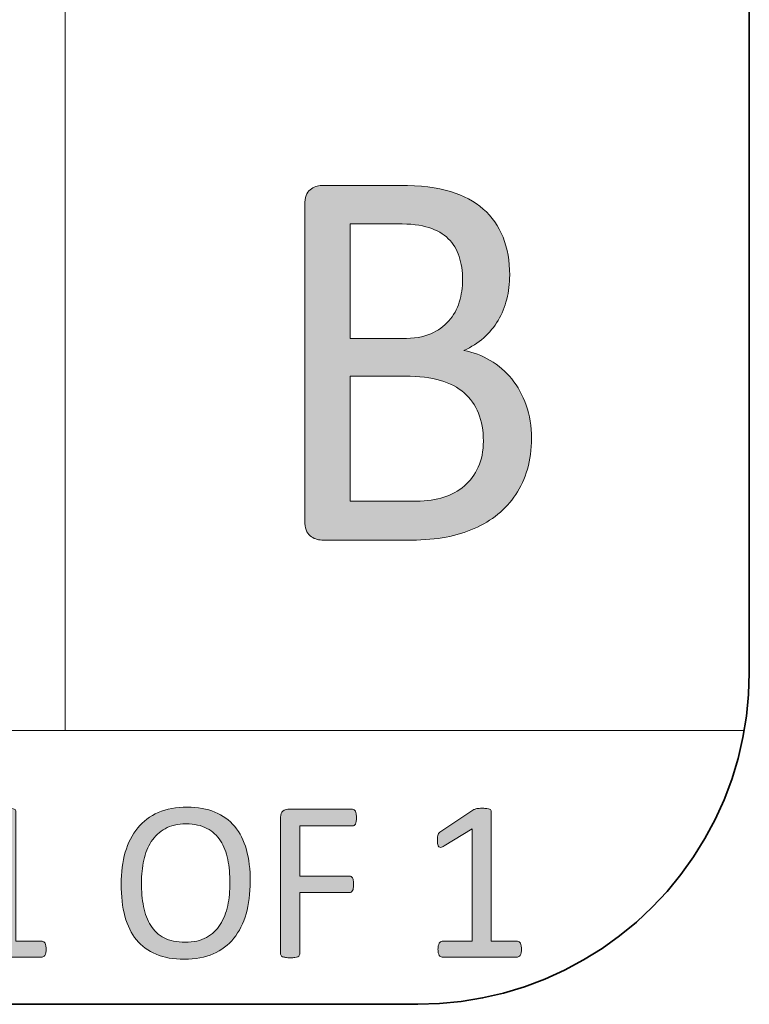
# Model space of a CAD drawing. Units: inches. Extents: x 0 to 17, y 0 to 11.
# Drawn here: x 16.2 to 16.6, y 0.4 to 1 of the extents above; entities that cross this region are included whole.
import ezdxf

# ---------------------------------------------------------------- set-up
doc = ezdxf.new("R2010")
doc.units = ezdxf.units.IN
doc.header["$MEASUREMENT"] = 0
doc.layers.add('Layer 1', color=7, linetype='Continuous')

# ---------------------------------------------------------------- blocks, each defined once
blk = doc.blocks.new('block 49')
at = {"layer": 'Layer 1', "true_color": 0xffffff}
h = blk.add_hatch(color=7, dxfattribs=at)
h.dxf.hatch_style = 2
edge = h.paths.add_edge_path()
edge.add_spline(control_points=[(16.47693, 0.7298), (16.47693, 0.72319), (16.47611, 0.71708), (16.47449, 0.71149), (16.47285, 0.70591), (16.47055, 0.70089), (16.46761, 0.69644), (16.46467, 0.69199), (16.46111, 0.68808), (16.45695, 0.68472), (16.45279, 0.68136), (16.44811, 0.67853), (16.4429, 0.67626), (16.43769, 0.67398), (16.4321, 0.67227), (16.42616, 0.67113), (16.42021, 0.66999), (16.41338, 0.66942), (16.40571, 0.66942), (16.40571, 0.66942), (16.35232, 0.66942), (16.35232, 0.66942), (16.34989, 0.66942), (16.3476, 0.67026), (16.34545, 0.67194), (16.34329, 0.67362), (16.34222, 0.67658), (16.34222, 0.68081), (16.34222, 0.68081), (16.34222, 0.86864), (16.34222, 0.86864), (16.34222, 0.87287), (16.34329, 0.87583), (16.34545, 0.87751), (16.3476, 0.87919), (16.34989, 0.88003), (16.35232, 0.88003), (16.35232, 0.88003), (16.39875, 0.88003), (16.39875, 0.88003), (16.41097, 0.88003), (16.42097, 0.87884), (16.42877, 0.87645), (16.43655, 0.87406), (16.44306, 0.87059), (16.44827, 0.86603), (16.45348, 0.86148), (16.4574, 0.85589), (16.46003, 0.84927), (16.46266, 0.84265), (16.46398, 0.83516), (16.46398, 0.82681), (16.46398, 0.82182), (16.46341, 0.81704), (16.46224, 0.81249), (16.46109, 0.80793), (16.45938, 0.80372), (16.45711, 0.79987), (16.45485, 0.79602), (16.452, 0.79258), (16.44858, 0.78954), (16.44516, 0.7865), (16.44124, 0.784), (16.43682, 0.78205), (16.4424, 0.78097), (16.4476, 0.77898), (16.45245, 0.77611), (16.45729, 0.77323), (16.46153, 0.76957), (16.46517, 0.76512), (16.4688, 0.76067), (16.47167, 0.75547), (16.47377, 0.7495), (16.47587, 0.74353), (16.47693, 0.73697), (16.47693, 0.7298)], knot_values=[0, 0, 0, 0, 1, 1, 1, 2, 2, 2, 3, 3, 3, 4, 4, 4, 5, 5, 5, 6, 6, 6, 7, 7, 7, 8, 8, 8, 9, 9, 9, 10, 10, 10, 11, 11, 11, 12, 12, 12, 13, 13, 13, 14, 14, 14, 15, 15, 15, 16, 16, 16, 17, 17, 17, 18, 18, 18, 19, 19, 19, 20, 20, 20, 21, 21, 21, 22, 22, 22, 23, 23, 23, 24, 24, 24, 25, 25, 25, 25], degree=3, periodic=1)
edge = h.paths.add_edge_path()
edge.add_spline(control_points=[(16.43602, 0.82404), (16.43602, 0.82914), (16.43534, 0.83375), (16.43397, 0.83788), (16.43262, 0.842), (16.43046, 0.8455), (16.42752, 0.84838), (16.42457, 0.85125), (16.42074, 0.85345), (16.41602, 0.85497), (16.41128, 0.85649), (16.40504, 0.85725), (16.39727, 0.85725), (16.39727, 0.85725), (16.36922, 0.85725), (16.36922, 0.85725), (16.36922, 0.85725), (16.36922, 0.78905), (16.36922, 0.78905), (16.36922, 0.78905), (16.40011, 0.78905), (16.40011, 0.78905), (16.40715, 0.78905), (16.41281, 0.79), (16.41711, 0.7919), (16.42143, 0.7938), (16.42499, 0.79635), (16.42783, 0.79955), (16.43066, 0.80275), (16.43274, 0.80649), (16.43405, 0.81078), (16.43537, 0.81506), (16.43602, 0.81949), (16.43602, 0.82404)], knot_values=[0, 0, 0, 0, 1, 1, 1, 2, 2, 2, 3, 3, 3, 4, 4, 4, 5, 5, 5, 6, 6, 6, 7, 7, 7, 8, 8, 8, 9, 9, 9, 10, 10, 10, 11, 11, 11, 11], degree=3, periodic=1)
edge = h.paths.add_edge_path()
edge.add_spline(control_points=[(16.44835, 0.72818), (16.44835, 0.73447), (16.44737, 0.74), (16.44543, 0.74478), (16.44348, 0.74955), (16.44065, 0.75357), (16.43692, 0.75682), (16.43319, 0.76008), (16.42851, 0.76255), (16.42289, 0.76423), (16.41726, 0.76591), (16.4102, 0.76675), (16.40169, 0.76675), (16.40169, 0.76675), (16.36922, 0.76675), (16.36922, 0.76675), (16.36922, 0.76675), (16.36922, 0.69253), (16.36922, 0.69253), (16.36922, 0.69253), (16.40862, 0.69253), (16.40862, 0.69253), (16.41482, 0.69253), (16.42023, 0.69329), (16.42486, 0.69481), (16.42948, 0.69633), (16.43355, 0.69858), (16.43708, 0.70157), (16.44059, 0.70455), (16.44336, 0.70827), (16.44535, 0.71271), (16.44735, 0.71716), (16.44835, 0.72232), (16.44835, 0.72818)], knot_values=[0, 0, 0, 0, 1, 1, 1, 2, 2, 2, 3, 3, 3, 4, 4, 4, 5, 5, 5, 6, 6, 6, 7, 7, 7, 8, 8, 8, 9, 9, 9, 10, 10, 10, 11, 11, 11, 11], degree=3, periodic=1)
at = {"layer": 'Layer 1', "lineweight": 0}
for points, knots in [([(16.47693, 0.7298), (16.47693, 0.72319), (16.47611, 0.71708), (16.47449, 0.71149), (16.47285, 0.70591), (16.47055, 0.70089), (16.46761, 0.69644), (16.46467, 0.69199), (16.46111, 0.68808), (16.45695, 0.68472), (16.45279, 0.68136), (16.44811, 0.67853), (16.4429, 0.67626), (16.43769, 0.67398), (16.4321, 0.67227), (16.42616, 0.67113), (16.42021, 0.66999), (16.41338, 0.66942), (16.40571, 0.66942), (16.40571, 0.66942), (16.35232, 0.66942), (16.35232, 0.66942), (16.34989, 0.66942), (16.3476, 0.67026), (16.34545, 0.67194), (16.34329, 0.67362), (16.34222, 0.67658), (16.34222, 0.68081), (16.34222, 0.68081), (16.34222, 0.86864), (16.34222, 0.86864), (16.34222, 0.87287), (16.34329, 0.87583), (16.34545, 0.87751), (16.3476, 0.87919), (16.34989, 0.88003), (16.35232, 0.88003), (16.35232, 0.88003), (16.39875, 0.88003), (16.39875, 0.88003), (16.41097, 0.88003), (16.42097, 0.87884), (16.42877, 0.87645), (16.43655, 0.87406), (16.44306, 0.87059), (16.44827, 0.86603), (16.45348, 0.86148), (16.4574, 0.85589), (16.46003, 0.84927), (16.46266, 0.84265), (16.46398, 0.83516), (16.46398, 0.82681), (16.46398, 0.82182), (16.46341, 0.81704), (16.46224, 0.81249), (16.46109, 0.80793), (16.45938, 0.80372), (16.45711, 0.79987), (16.45485, 0.79602), (16.452, 0.79258), (16.44858, 0.78954), (16.44516, 0.7865), (16.44124, 0.784), (16.43682, 0.78205), (16.4424, 0.78097), (16.4476, 0.77898), (16.45245, 0.77611), (16.45729, 0.77323), (16.46153, 0.76957), (16.46517, 0.76512), (16.4688, 0.76067), (16.47167, 0.75547), (16.47377, 0.7495), (16.47587, 0.74353), (16.47693, 0.73697), (16.47693, 0.7298)], [0, 0, 0, 0, 1, 1, 1, 2, 2, 2, 3, 3, 3, 4, 4, 4, 5, 5, 5, 6, 6, 6, 7, 7, 7, 8, 8, 8, 9, 9, 9, 10, 10, 10, 11, 11, 11, 12, 12, 12, 13, 13, 13, 14, 14, 14, 15, 15, 15, 16, 16, 16, 17, 17, 17, 18, 18, 18, 19, 19, 19, 20, 20, 20, 21, 21, 21, 22, 22, 22, 23, 23, 23, 24, 24, 24, 25, 25, 25, 25]), ([(16.43602, 0.82404), (16.43602, 0.82914), (16.43534, 0.83375), (16.43397, 0.83788), (16.43262, 0.842), (16.43046, 0.8455), (16.42752, 0.84838), (16.42457, 0.85125), (16.42074, 0.85345), (16.41602, 0.85497), (16.41128, 0.85649), (16.40504, 0.85725), (16.39727, 0.85725), (16.39727, 0.85725), (16.36922, 0.85725), (16.36922, 0.85725), (16.36922, 0.85725), (16.36922, 0.78905), (16.36922, 0.78905), (16.36922, 0.78905), (16.40011, 0.78905), (16.40011, 0.78905), (16.40715, 0.78905), (16.41281, 0.79), (16.41711, 0.7919), (16.42143, 0.7938), (16.42499, 0.79635), (16.42783, 0.79955), (16.43066, 0.80275), (16.43274, 0.80649), (16.43405, 0.81078), (16.43537, 0.81506), (16.43602, 0.81949), (16.43602, 0.82404)], [0, 0, 0, 0, 1, 1, 1, 2, 2, 2, 3, 3, 3, 4, 4, 4, 5, 5, 5, 6, 6, 6, 7, 7, 7, 8, 8, 8, 9, 9, 9, 10, 10, 10, 11, 11, 11, 11]), ([(16.44835, 0.72818), (16.44835, 0.73447), (16.44737, 0.74), (16.44543, 0.74478), (16.44348, 0.74955), (16.44065, 0.75357), (16.43692, 0.75682), (16.43319, 0.76008), (16.42851, 0.76255), (16.42289, 0.76423), (16.41726, 0.76591), (16.4102, 0.76675), (16.40169, 0.76675), (16.40169, 0.76675), (16.36922, 0.76675), (16.36922, 0.76675), (16.36922, 0.76675), (16.36922, 0.69253), (16.36922, 0.69253), (16.36922, 0.69253), (16.40862, 0.69253), (16.40862, 0.69253), (16.41482, 0.69253), (16.42023, 0.69329), (16.42486, 0.69481), (16.42948, 0.69633), (16.43355, 0.69858), (16.43708, 0.70157), (16.44059, 0.70455), (16.44336, 0.70827), (16.44535, 0.71271), (16.44735, 0.71716), (16.44835, 0.72232), (16.44835, 0.72818)], [0, 0, 0, 0, 1, 1, 1, 2, 2, 2, 3, 3, 3, 4, 4, 4, 5, 5, 5, 6, 6, 6, 7, 7, 7, 8, 8, 8, 9, 9, 9, 10, 10, 10, 11, 11, 11, 11])]:
    blk.add_open_spline(points, degree=3, knots=knots, dxfattribs=at)
blk = doc.blocks.new('block 51')
at = {"layer": 'Layer 1', "true_color": 0xffffff}
h = blk.add_hatch(color=7, dxfattribs=at)
h.dxf.hatch_style = 2
edge = h.paths.add_edge_path()
edge.add_spline(control_points=[(16.18865, 0.42636), (16.18865, 0.42551), (16.18859, 0.42478), (16.18845, 0.42419), (16.18831, 0.42361), (16.18814, 0.42314), (16.18792, 0.42277), (16.18769, 0.4224), (16.18745, 0.42215), (16.18716, 0.422), (16.18686, 0.42183), (16.18656, 0.42175), (16.18627, 0.42175), (16.18627, 0.42175), (16.14147, 0.42175), (16.14147, 0.42175), (16.14115, 0.42175), (16.14087, 0.42183), (16.14061, 0.422), (16.14034, 0.42215), (16.14008, 0.4224), (16.13985, 0.42277), (16.13961, 0.42314), (16.13942, 0.42361), (16.13928, 0.42419), (16.13915, 0.42478), (16.13908, 0.42551), (16.13908, 0.42636), (16.13908, 0.42718), (16.13915, 0.42788), (16.13928, 0.42847), (16.13942, 0.42905), (16.13958, 0.42954), (16.13978, 0.42992), (16.13997, 0.43031), (16.14022, 0.4306), (16.1405, 0.43081), (16.1408, 0.431), (16.14111, 0.43111), (16.14147, 0.43111), (16.14147, 0.43111), (16.15936, 0.43111), (16.15936, 0.43111), (16.15936, 0.43111), (16.15936, 0.49784), (16.15936, 0.49784), (16.15936, 0.49784), (16.1428, 0.48774), (16.1428, 0.48774), (16.14195, 0.48729), (16.14128, 0.48702), (16.14077, 0.48692), (16.14027, 0.48683), (16.13985, 0.48694), (16.13955, 0.48724), (16.13924, 0.48752), (16.13902, 0.48801), (16.13892, 0.48869), (16.13881, 0.48937), (16.13875, 0.49022), (16.13875, 0.49127), (16.13875, 0.49204), (16.13878, 0.49269), (16.13885, 0.49323), (16.13892, 0.49377), (16.13902, 0.49422), (16.13915, 0.49459), (16.13928, 0.49495), (16.13947, 0.49527), (16.13972, 0.49554), (16.13996, 0.49581), (16.14027, 0.49608), (16.14068, 0.49635), (16.14068, 0.49635), (16.16041, 0.5093), (16.16041, 0.5093), (16.16059, 0.50944), (16.16082, 0.50955), (16.16108, 0.50964), (16.16135, 0.50974), (16.16168, 0.50982), (16.16208, 0.50991), (16.16248, 0.51001), (16.16294, 0.51006), (16.16347, 0.51008), (16.16399, 0.5101), (16.16466, 0.51012), (16.16546, 0.51012), (16.16652, 0.51012), (16.1674, 0.51008), (16.1681, 0.50998), (16.16881, 0.50989), (16.16937, 0.50977), (16.16976, 0.50962), (16.17017, 0.50945), (16.17042, 0.50925), (16.17056, 0.50899), (16.17069, 0.50875), (16.17076, 0.50849), (16.17076, 0.50822), (16.17076, 0.50822), (16.17076, 0.43111), (16.17076, 0.43111), (16.17076, 0.43111), (16.18627, 0.43111), (16.18627, 0.43111), (16.18662, 0.43111), (16.18694, 0.431), (16.18726, 0.43081), (16.18757, 0.4306), (16.18781, 0.43031), (16.18802, 0.42992), (16.18822, 0.42954), (16.18837, 0.42905), (16.18848, 0.42847), (16.18859, 0.42788), (16.18865, 0.42718), (16.18865, 0.42636)], knot_values=[0, 0, 0, 0, 1, 1, 1, 2, 2, 2, 3, 3, 3, 4, 4, 4, 5, 5, 5, 6, 6, 6, 7, 7, 7, 8, 8, 8, 9, 9, 9, 10, 10, 10, 11, 11, 11, 12, 12, 12, 13, 13, 13, 14, 14, 14, 15, 15, 15, 16, 16, 16, 17, 17, 17, 18, 18, 18, 19, 19, 19, 20, 20, 20, 21, 21, 21, 22, 22, 22, 23, 23, 23, 24, 24, 24, 25, 25, 25, 26, 26, 26, 27, 27, 27, 28, 28, 28, 29, 29, 29, 30, 30, 30, 31, 31, 31, 32, 32, 32, 33, 33, 33, 34, 34, 34, 35, 35, 35, 36, 36, 36, 37, 37, 37, 38, 38, 38, 39, 39, 39, 39], degree=3, periodic=1)
h = blk.add_hatch(color=7, dxfattribs=at)
h.dxf.hatch_style = 2
edge = h.paths.add_edge_path()
edge.add_spline(control_points=[(16.3099, 0.46665), (16.3099, 0.45955), (16.30907, 0.45315), (16.30744, 0.44746), (16.3058, 0.44176), (16.30337, 0.43692), (16.30012, 0.4329), (16.29688, 0.42891), (16.29279, 0.42584), (16.2879, 0.42368), (16.28299, 0.42154), (16.27728, 0.42046), (16.27074, 0.42046), (16.26428, 0.42046), (16.25871, 0.42145), (16.254, 0.42341), (16.24929, 0.42539), (16.24542, 0.42824), (16.24234, 0.43199), (16.23927, 0.43575), (16.23698, 0.4404), (16.23549, 0.44596), (16.23398, 0.45152), (16.23324, 0.45793), (16.23324, 0.46516), (16.23324, 0.47207), (16.23405, 0.47835), (16.23568, 0.48401), (16.23732, 0.48966), (16.23977, 0.49447), (16.24304, 0.49841), (16.24631, 0.50237), (16.25039, 0.50543), (16.25529, 0.50758), (16.2602, 0.50972), (16.26592, 0.5108), (16.27246, 0.5108), (16.27877, 0.5108), (16.28427, 0.50982), (16.28895, 0.50788), (16.29363, 0.50594), (16.29754, 0.50311), (16.30065, 0.49936), (16.30377, 0.49565), (16.30608, 0.49103), (16.3076, 0.48553), (16.30914, 0.48005), (16.3099, 0.47374), (16.3099, 0.46665)], knot_values=[0, 0, 0, 0, 1, 1, 1, 2, 2, 2, 3, 3, 3, 4, 4, 4, 5, 5, 5, 6, 6, 6, 7, 7, 7, 8, 8, 8, 9, 9, 9, 10, 10, 10, 11, 11, 11, 12, 12, 12, 13, 13, 13, 14, 14, 14, 15, 15, 15, 16, 16, 16, 16], degree=3, periodic=1)
edge = h.paths.add_edge_path()
edge.add_spline(control_points=[(16.29784, 0.46583), (16.29784, 0.47081), (16.2974, 0.47544), (16.29654, 0.4797), (16.29568, 0.48398), (16.29424, 0.48768), (16.29224, 0.49082), (16.29023, 0.49396), (16.28756, 0.49642), (16.28421, 0.49818), (16.28084, 0.49995), (16.27671, 0.50083), (16.27176, 0.50083), (16.26682, 0.50083), (16.26267, 0.49988), (16.25932, 0.49798), (16.25597, 0.49608), (16.25324, 0.49354), (16.25115, 0.49038), (16.24905, 0.48722), (16.24755, 0.48352), (16.24665, 0.47929), (16.24574, 0.47507), (16.24529, 0.47062), (16.24529, 0.46597), (16.24529, 0.46082), (16.24571, 0.45607), (16.24654, 0.45173), (16.24738, 0.44739), (16.24879, 0.44364), (16.25079, 0.4405), (16.25277, 0.43736), (16.25543, 0.43492), (16.25876, 0.43317), (16.26208, 0.43144), (16.26626, 0.43057), (16.27129, 0.43057), (16.27629, 0.43057), (16.28048, 0.43152), (16.28387, 0.43342), (16.28727, 0.43532), (16.29, 0.43788), (16.29207, 0.44112), (16.29415, 0.44435), (16.29563, 0.44809), (16.29651, 0.45234), (16.29739, 0.45658), (16.29784, 0.46109), (16.29784, 0.46583)], knot_values=[0, 0, 0, 0, 1, 1, 1, 2, 2, 2, 3, 3, 3, 4, 4, 4, 5, 5, 5, 6, 6, 6, 7, 7, 7, 8, 8, 8, 9, 9, 9, 10, 10, 10, 11, 11, 11, 12, 12, 12, 13, 13, 13, 14, 14, 14, 15, 15, 15, 16, 16, 16, 16], degree=3, periodic=1)
h = blk.add_hatch(color=7, dxfattribs=at)
h.dxf.hatch_style = 2
edge = h.paths.add_edge_path()
edge.add_spline(control_points=[(16.37297, 0.50449), (16.37297, 0.50363), (16.37292, 0.50289), (16.37283, 0.50225), (16.37275, 0.50161), (16.37259, 0.50111), (16.37237, 0.50072), (16.37215, 0.50034), (16.37189, 0.50005), (16.37161, 0.49988), (16.37132, 0.4997), (16.37103, 0.49961), (16.37071, 0.49961), (16.37071, 0.49961), (16.3393, 0.49961), (16.3393, 0.49961), (16.3393, 0.49961), (16.3393, 0.46977), (16.3393, 0.46977), (16.3393, 0.46977), (16.36899, 0.46977), (16.36899, 0.46977), (16.3693, 0.46977), (16.3696, 0.46969), (16.36989, 0.46952), (16.37017, 0.46937), (16.37043, 0.46912), (16.37065, 0.46875), (16.37086, 0.46838), (16.37103, 0.4679), (16.37111, 0.4673), (16.3712, 0.46667), (16.37124, 0.4659), (16.37124, 0.46495), (16.37124, 0.4641), (16.3712, 0.46337), (16.37111, 0.46274), (16.37103, 0.46214), (16.37086, 0.46164), (16.37065, 0.46125), (16.37043, 0.46087), (16.37017, 0.46057), (16.36989, 0.46038), (16.3696, 0.46016), (16.3693, 0.46007), (16.36899, 0.46007), (16.36899, 0.46007), (16.3393, 0.46007), (16.3393, 0.46007), (16.3393, 0.46007), (16.3393, 0.42352), (16.3393, 0.42352), (16.3393, 0.4232), (16.33922, 0.42289), (16.33904, 0.42259), (16.33887, 0.42231), (16.33856, 0.42208), (16.33812, 0.42192), (16.33767, 0.42177), (16.3371, 0.42163), (16.3364, 0.42151), (16.33568, 0.4214), (16.33476, 0.42135), (16.3336, 0.42135), (16.33255, 0.42135), (16.33164, 0.4214), (16.33089, 0.42151), (16.33015, 0.42163), (16.32955, 0.42177), (16.3291, 0.42192), (16.32867, 0.42208), (16.32836, 0.42231), (16.32818, 0.42259), (16.328, 0.42289), (16.32791, 0.4232), (16.32791, 0.42352), (16.32791, 0.42352), (16.32791, 0.50476), (16.32791, 0.50476), (16.32791, 0.50652), (16.32837, 0.50776), (16.32926, 0.50845), (16.33017, 0.50916), (16.33114, 0.50951), (16.33215, 0.50951), (16.33215, 0.50951), (16.37071, 0.50951), (16.37071, 0.50951), (16.37103, 0.50951), (16.37132, 0.50941), (16.37161, 0.50924), (16.37189, 0.50906), (16.37215, 0.50876), (16.37237, 0.50836), (16.37259, 0.50795), (16.37275, 0.50742), (16.37283, 0.50677), (16.37292, 0.5061), (16.37297, 0.50534), (16.37297, 0.50449)], knot_values=[0, 0, 0, 0, 1, 1, 1, 2, 2, 2, 3, 3, 3, 4, 4, 4, 5, 5, 5, 6, 6, 6, 7, 7, 7, 8, 8, 8, 9, 9, 9, 10, 10, 10, 11, 11, 11, 12, 12, 12, 13, 13, 13, 14, 14, 14, 15, 15, 15, 16, 16, 16, 17, 17, 17, 18, 18, 18, 19, 19, 19, 20, 20, 20, 21, 21, 21, 22, 22, 22, 23, 23, 23, 24, 24, 24, 25, 25, 25, 26, 26, 26, 27, 27, 27, 28, 28, 28, 29, 29, 29, 30, 30, 30, 31, 31, 31, 32, 32, 32, 33, 33, 33, 33], degree=3, periodic=1)
h = blk.add_hatch(color=7, dxfattribs=at)
h.dxf.hatch_style = 2
edge = h.paths.add_edge_path()
edge.add_spline(control_points=[(16.47097, 0.42636), (16.47097, 0.42551), (16.47091, 0.42478), (16.47077, 0.42419), (16.47064, 0.42361), (16.47046, 0.42314), (16.47024, 0.42277), (16.47001, 0.4224), (16.46977, 0.42215), (16.46948, 0.422), (16.46918, 0.42183), (16.46889, 0.42175), (16.46859, 0.42175), (16.46859, 0.42175), (16.42379, 0.42175), (16.42379, 0.42175), (16.42348, 0.42175), (16.42319, 0.42183), (16.42293, 0.422), (16.42266, 0.42215), (16.4224, 0.4224), (16.42217, 0.42277), (16.42193, 0.42314), (16.42174, 0.42361), (16.4216, 0.42419), (16.42147, 0.42478), (16.4214, 0.42551), (16.4214, 0.42636), (16.4214, 0.42718), (16.42147, 0.42788), (16.4216, 0.42847), (16.42174, 0.42905), (16.4219, 0.42954), (16.42211, 0.42992), (16.4223, 0.43031), (16.42254, 0.4306), (16.42282, 0.43081), (16.42312, 0.431), (16.42343, 0.43111), (16.42379, 0.43111), (16.42379, 0.43111), (16.44168, 0.43111), (16.44168, 0.43111), (16.44168, 0.43111), (16.44168, 0.49784), (16.44168, 0.49784), (16.44168, 0.49784), (16.42512, 0.48774), (16.42512, 0.48774), (16.42428, 0.48729), (16.4236, 0.48702), (16.4231, 0.48692), (16.42259, 0.48683), (16.42217, 0.48694), (16.42188, 0.48724), (16.42156, 0.48752), (16.42135, 0.48801), (16.42124, 0.48869), (16.42113, 0.48937), (16.42107, 0.49022), (16.42107, 0.49127), (16.42107, 0.49204), (16.4211, 0.49269), (16.42117, 0.49323), (16.42124, 0.49377), (16.42135, 0.49422), (16.42147, 0.49459), (16.4216, 0.49495), (16.42179, 0.49527), (16.42204, 0.49554), (16.42228, 0.49581), (16.42259, 0.49608), (16.423, 0.49635), (16.423, 0.49635), (16.44274, 0.5093), (16.44274, 0.5093), (16.44291, 0.50944), (16.44314, 0.50955), (16.4434, 0.50964), (16.44367, 0.50974), (16.444, 0.50982), (16.4444, 0.50991), (16.4448, 0.51001), (16.44526, 0.51006), (16.44579, 0.51008), (16.44632, 0.5101), (16.44698, 0.51012), (16.44778, 0.51012), (16.44884, 0.51012), (16.44972, 0.51008), (16.45043, 0.50998), (16.45113, 0.50989), (16.45169, 0.50977), (16.45208, 0.50962), (16.45249, 0.50945), (16.45275, 0.50925), (16.45288, 0.50899), (16.45302, 0.50875), (16.45308, 0.50849), (16.45308, 0.50822), (16.45308, 0.50822), (16.45308, 0.43111), (16.45308, 0.43111), (16.45308, 0.43111), (16.46859, 0.43111), (16.46859, 0.43111), (16.46894, 0.43111), (16.46927, 0.431), (16.46958, 0.43081), (16.46989, 0.4306), (16.47013, 0.43031), (16.47034, 0.42992), (16.47054, 0.42954), (16.47069, 0.42905), (16.4708, 0.42847), (16.47091, 0.42788), (16.47097, 0.42718), (16.47097, 0.42636)], knot_values=[0, 0, 0, 0, 1, 1, 1, 2, 2, 2, 3, 3, 3, 4, 4, 4, 5, 5, 5, 6, 6, 6, 7, 7, 7, 8, 8, 8, 9, 9, 9, 10, 10, 10, 11, 11, 11, 12, 12, 12, 13, 13, 13, 14, 14, 14, 15, 15, 15, 16, 16, 16, 17, 17, 17, 18, 18, 18, 19, 19, 19, 20, 20, 20, 21, 21, 21, 22, 22, 22, 23, 23, 23, 24, 24, 24, 25, 25, 25, 26, 26, 26, 27, 27, 27, 28, 28, 28, 29, 29, 29, 30, 30, 30, 31, 31, 31, 32, 32, 32, 33, 33, 33, 34, 34, 34, 35, 35, 35, 36, 36, 36, 37, 37, 37, 38, 38, 38, 39, 39, 39, 39], degree=3, periodic=1)
at = {"layer": 'Layer 1', "lineweight": 0}
for points, knots in [([(16.18865, 0.42636), (16.18865, 0.42551), (16.18859, 0.42478), (16.18845, 0.42419), (16.18831, 0.42361), (16.18814, 0.42314), (16.18792, 0.42277), (16.18769, 0.4224), (16.18745, 0.42215), (16.18716, 0.422), (16.18686, 0.42183), (16.18656, 0.42175), (16.18627, 0.42175), (16.18627, 0.42175), (16.14147, 0.42175), (16.14147, 0.42175), (16.14115, 0.42175), (16.14087, 0.42183), (16.14061, 0.422), (16.14034, 0.42215), (16.14008, 0.4224), (16.13985, 0.42277), (16.13961, 0.42314), (16.13942, 0.42361), (16.13928, 0.42419), (16.13915, 0.42478), (16.13908, 0.42551), (16.13908, 0.42636), (16.13908, 0.42718), (16.13915, 0.42788), (16.13928, 0.42847), (16.13942, 0.42905), (16.13958, 0.42954), (16.13978, 0.42992), (16.13997, 0.43031), (16.14022, 0.4306), (16.1405, 0.43081), (16.1408, 0.431), (16.14111, 0.43111), (16.14147, 0.43111), (16.14147, 0.43111), (16.15936, 0.43111), (16.15936, 0.43111), (16.15936, 0.43111), (16.15936, 0.49784), (16.15936, 0.49784), (16.15936, 0.49784), (16.1428, 0.48774), (16.1428, 0.48774), (16.14195, 0.48729), (16.14128, 0.48702), (16.14077, 0.48692), (16.14027, 0.48683), (16.13985, 0.48694), (16.13955, 0.48724), (16.13924, 0.48752), (16.13902, 0.48801), (16.13892, 0.48869), (16.13881, 0.48937), (16.13875, 0.49022), (16.13875, 0.49127), (16.13875, 0.49204), (16.13878, 0.49269), (16.13885, 0.49323), (16.13892, 0.49377), (16.13902, 0.49422), (16.13915, 0.49459), (16.13928, 0.49495), (16.13947, 0.49527), (16.13972, 0.49554), (16.13996, 0.49581), (16.14027, 0.49608), (16.14068, 0.49635), (16.14068, 0.49635), (16.16041, 0.5093), (16.16041, 0.5093), (16.16059, 0.50944), (16.16082, 0.50955), (16.16108, 0.50964), (16.16135, 0.50974), (16.16168, 0.50982), (16.16208, 0.50991), (16.16248, 0.51001), (16.16294, 0.51006), (16.16347, 0.51008), (16.16399, 0.5101), (16.16466, 0.51012), (16.16546, 0.51012), (16.16652, 0.51012), (16.1674, 0.51008), (16.1681, 0.50998), (16.16881, 0.50989), (16.16937, 0.50977), (16.16976, 0.50962), (16.17017, 0.50945), (16.17042, 0.50925), (16.17056, 0.50899), (16.17069, 0.50875), (16.17076, 0.50849), (16.17076, 0.50822), (16.17076, 0.50822), (16.17076, 0.43111), (16.17076, 0.43111), (16.17076, 0.43111), (16.18627, 0.43111), (16.18627, 0.43111), (16.18662, 0.43111), (16.18694, 0.431), (16.18726, 0.43081), (16.18757, 0.4306), (16.18781, 0.43031), (16.18802, 0.42992), (16.18822, 0.42954), (16.18837, 0.42905), (16.18848, 0.42847), (16.18859, 0.42788), (16.18865, 0.42718), (16.18865, 0.42636)], [0, 0, 0, 0, 1, 1, 1, 2, 2, 2, 3, 3, 3, 4, 4, 4, 5, 5, 5, 6, 6, 6, 7, 7, 7, 8, 8, 8, 9, 9, 9, 10, 10, 10, 11, 11, 11, 12, 12, 12, 13, 13, 13, 14, 14, 14, 15, 15, 15, 16, 16, 16, 17, 17, 17, 18, 18, 18, 19, 19, 19, 20, 20, 20, 21, 21, 21, 22, 22, 22, 23, 23, 23, 24, 24, 24, 25, 25, 25, 26, 26, 26, 27, 27, 27, 28, 28, 28, 29, 29, 29, 30, 30, 30, 31, 31, 31, 32, 32, 32, 33, 33, 33, 34, 34, 34, 35, 35, 35, 36, 36, 36, 37, 37, 37, 38, 38, 38, 39, 39, 39, 39]), ([(16.3099, 0.46665), (16.3099, 0.45955), (16.30907, 0.45315), (16.30744, 0.44746), (16.3058, 0.44176), (16.30337, 0.43692), (16.30012, 0.4329), (16.29688, 0.42891), (16.29279, 0.42584), (16.2879, 0.42368), (16.28299, 0.42154), (16.27728, 0.42046), (16.27074, 0.42046), (16.26428, 0.42046), (16.25871, 0.42145), (16.254, 0.42341), (16.24929, 0.42539), (16.24542, 0.42824), (16.24234, 0.43199), (16.23927, 0.43575), (16.23698, 0.4404), (16.23549, 0.44596), (16.23398, 0.45152), (16.23324, 0.45793), (16.23324, 0.46516), (16.23324, 0.47207), (16.23405, 0.47835), (16.23568, 0.48401), (16.23732, 0.48966), (16.23977, 0.49447), (16.24304, 0.49841), (16.24631, 0.50237), (16.25039, 0.50543), (16.25529, 0.50758), (16.2602, 0.50972), (16.26592, 0.5108), (16.27246, 0.5108), (16.27877, 0.5108), (16.28427, 0.50982), (16.28895, 0.50788), (16.29363, 0.50594), (16.29754, 0.50311), (16.30065, 0.49936), (16.30377, 0.49565), (16.30608, 0.49103), (16.3076, 0.48553), (16.30914, 0.48005), (16.3099, 0.47374), (16.3099, 0.46665)], [0, 0, 0, 0, 1, 1, 1, 2, 2, 2, 3, 3, 3, 4, 4, 4, 5, 5, 5, 6, 6, 6, 7, 7, 7, 8, 8, 8, 9, 9, 9, 10, 10, 10, 11, 11, 11, 12, 12, 12, 13, 13, 13, 14, 14, 14, 15, 15, 15, 16, 16, 16, 16]), ([(16.37297, 0.50449), (16.37297, 0.50363), (16.37292, 0.50289), (16.37283, 0.50225), (16.37275, 0.50161), (16.37259, 0.50111), (16.37237, 0.50072), (16.37215, 0.50034), (16.37189, 0.50005), (16.37161, 0.49988), (16.37132, 0.4997), (16.37103, 0.49961), (16.37071, 0.49961), (16.37071, 0.49961), (16.3393, 0.49961), (16.3393, 0.49961), (16.3393, 0.49961), (16.3393, 0.46977), (16.3393, 0.46977), (16.3393, 0.46977), (16.36899, 0.46977), (16.36899, 0.46977), (16.3693, 0.46977), (16.3696, 0.46969), (16.36989, 0.46952), (16.37017, 0.46937), (16.37043, 0.46912), (16.37065, 0.46875), (16.37086, 0.46838), (16.37103, 0.4679), (16.37111, 0.4673), (16.3712, 0.46667), (16.37124, 0.4659), (16.37124, 0.46495), (16.37124, 0.4641), (16.3712, 0.46337), (16.37111, 0.46274), (16.37103, 0.46214), (16.37086, 0.46164), (16.37065, 0.46125), (16.37043, 0.46087), (16.37017, 0.46057), (16.36989, 0.46038), (16.3696, 0.46016), (16.3693, 0.46007), (16.36899, 0.46007), (16.36899, 0.46007), (16.3393, 0.46007), (16.3393, 0.46007), (16.3393, 0.46007), (16.3393, 0.42352), (16.3393, 0.42352), (16.3393, 0.4232), (16.33922, 0.42289), (16.33904, 0.42259), (16.33887, 0.42231), (16.33856, 0.42208), (16.33812, 0.42192), (16.33767, 0.42177), (16.3371, 0.42163), (16.3364, 0.42151), (16.33568, 0.4214), (16.33476, 0.42135), (16.3336, 0.42135), (16.33255, 0.42135), (16.33164, 0.4214), (16.33089, 0.42151), (16.33015, 0.42163), (16.32955, 0.42177), (16.3291, 0.42192), (16.32867, 0.42208), (16.32836, 0.42231), (16.32818, 0.42259), (16.328, 0.42289), (16.32791, 0.4232), (16.32791, 0.42352), (16.32791, 0.42352), (16.32791, 0.50476), (16.32791, 0.50476), (16.32791, 0.50652), (16.32837, 0.50776), (16.32926, 0.50845), (16.33017, 0.50916), (16.33114, 0.50951), (16.33215, 0.50951), (16.33215, 0.50951), (16.37071, 0.50951), (16.37071, 0.50951), (16.37103, 0.50951), (16.37132, 0.50941), (16.37161, 0.50924), (16.37189, 0.50906), (16.37215, 0.50876), (16.37237, 0.50836), (16.37259, 0.50795), (16.37275, 0.50742), (16.37283, 0.50677), (16.37292, 0.5061), (16.37297, 0.50534), (16.37297, 0.50449)], [0, 0, 0, 0, 1, 1, 1, 2, 2, 2, 3, 3, 3, 4, 4, 4, 5, 5, 5, 6, 6, 6, 7, 7, 7, 8, 8, 8, 9, 9, 9, 10, 10, 10, 11, 11, 11, 12, 12, 12, 13, 13, 13, 14, 14, 14, 15, 15, 15, 16, 16, 16, 17, 17, 17, 18, 18, 18, 19, 19, 19, 20, 20, 20, 21, 21, 21, 22, 22, 22, 23, 23, 23, 24, 24, 24, 25, 25, 25, 26, 26, 26, 27, 27, 27, 28, 28, 28, 29, 29, 29, 30, 30, 30, 31, 31, 31, 32, 32, 32, 33, 33, 33, 33]), ([(16.47097, 0.42636), (16.47097, 0.42551), (16.47091, 0.42478), (16.47077, 0.42419), (16.47064, 0.42361), (16.47046, 0.42314), (16.47024, 0.42277), (16.47001, 0.4224), (16.46977, 0.42215), (16.46948, 0.422), (16.46918, 0.42183), (16.46889, 0.42175), (16.46859, 0.42175), (16.46859, 0.42175), (16.42379, 0.42175), (16.42379, 0.42175), (16.42348, 0.42175), (16.42319, 0.42183), (16.42293, 0.422), (16.42266, 0.42215), (16.4224, 0.4224), (16.42217, 0.42277), (16.42193, 0.42314), (16.42174, 0.42361), (16.4216, 0.42419), (16.42147, 0.42478), (16.4214, 0.42551), (16.4214, 0.42636), (16.4214, 0.42718), (16.42147, 0.42788), (16.4216, 0.42847), (16.42174, 0.42905), (16.4219, 0.42954), (16.42211, 0.42992), (16.4223, 0.43031), (16.42254, 0.4306), (16.42282, 0.43081), (16.42312, 0.431), (16.42343, 0.43111), (16.42379, 0.43111), (16.42379, 0.43111), (16.44168, 0.43111), (16.44168, 0.43111), (16.44168, 0.43111), (16.44168, 0.49784), (16.44168, 0.49784), (16.44168, 0.49784), (16.42512, 0.48774), (16.42512, 0.48774), (16.42428, 0.48729), (16.4236, 0.48702), (16.4231, 0.48692), (16.42259, 0.48683), (16.42217, 0.48694), (16.42188, 0.48724), (16.42156, 0.48752), (16.42135, 0.48801), (16.42124, 0.48869), (16.42113, 0.48937), (16.42107, 0.49022), (16.42107, 0.49127), (16.42107, 0.49204), (16.4211, 0.49269), (16.42117, 0.49323), (16.42124, 0.49377), (16.42135, 0.49422), (16.42147, 0.49459), (16.4216, 0.49495), (16.42179, 0.49527), (16.42204, 0.49554), (16.42228, 0.49581), (16.42259, 0.49608), (16.423, 0.49635), (16.423, 0.49635), (16.44274, 0.5093), (16.44274, 0.5093), (16.44291, 0.50944), (16.44314, 0.50955), (16.4434, 0.50964), (16.44367, 0.50974), (16.444, 0.50982), (16.4444, 0.50991), (16.4448, 0.51001), (16.44526, 0.51006), (16.44579, 0.51008), (16.44632, 0.5101), (16.44698, 0.51012), (16.44778, 0.51012), (16.44884, 0.51012), (16.44972, 0.51008), (16.45043, 0.50998), (16.45113, 0.50989), (16.45169, 0.50977), (16.45208, 0.50962), (16.45249, 0.50945), (16.45275, 0.50925), (16.45288, 0.50899), (16.45302, 0.50875), (16.45308, 0.50849), (16.45308, 0.50822), (16.45308, 0.50822), (16.45308, 0.43111), (16.45308, 0.43111), (16.45308, 0.43111), (16.46859, 0.43111), (16.46859, 0.43111), (16.46894, 0.43111), (16.46927, 0.431), (16.46958, 0.43081), (16.46989, 0.4306), (16.47013, 0.43031), (16.47034, 0.42992), (16.47054, 0.42954), (16.47069, 0.42905), (16.4708, 0.42847), (16.47091, 0.42788), (16.47097, 0.42718), (16.47097, 0.42636)], [0, 0, 0, 0, 1, 1, 1, 2, 2, 2, 3, 3, 3, 4, 4, 4, 5, 5, 5, 6, 6, 6, 7, 7, 7, 8, 8, 8, 9, 9, 9, 10, 10, 10, 11, 11, 11, 12, 12, 12, 13, 13, 13, 14, 14, 14, 15, 15, 15, 16, 16, 16, 17, 17, 17, 18, 18, 18, 19, 19, 19, 20, 20, 20, 21, 21, 21, 22, 22, 22, 23, 23, 23, 24, 24, 24, 25, 25, 25, 26, 26, 26, 27, 27, 27, 28, 28, 28, 29, 29, 29, 30, 30, 30, 31, 31, 31, 32, 32, 32, 33, 33, 33, 34, 34, 34, 35, 35, 35, 36, 36, 36, 37, 37, 37, 38, 38, 38, 39, 39, 39, 39]), ([(16.29784, 0.46583), (16.29784, 0.47081), (16.2974, 0.47544), (16.29654, 0.4797), (16.29568, 0.48398), (16.29424, 0.48768), (16.29224, 0.49082), (16.29023, 0.49396), (16.28756, 0.49642), (16.28421, 0.49818), (16.28084, 0.49995), (16.27671, 0.50083), (16.27176, 0.50083), (16.26682, 0.50083), (16.26267, 0.49988), (16.25932, 0.49798), (16.25597, 0.49608), (16.25324, 0.49354), (16.25115, 0.49038), (16.24905, 0.48722), (16.24755, 0.48352), (16.24665, 0.47929), (16.24574, 0.47507), (16.24529, 0.47062), (16.24529, 0.46597), (16.24529, 0.46082), (16.24571, 0.45607), (16.24654, 0.45173), (16.24738, 0.44739), (16.24879, 0.44364), (16.25079, 0.4405), (16.25277, 0.43736), (16.25543, 0.43492), (16.25876, 0.43317), (16.26208, 0.43144), (16.26626, 0.43057), (16.27129, 0.43057), (16.27629, 0.43057), (16.28048, 0.43152), (16.28387, 0.43342), (16.28727, 0.43532), (16.29, 0.43788), (16.29207, 0.44112), (16.29415, 0.44435), (16.29563, 0.44809), (16.29651, 0.45234), (16.29739, 0.45658), (16.29784, 0.46109), (16.29784, 0.46583)], [0, 0, 0, 0, 1, 1, 1, 2, 2, 2, 3, 3, 3, 4, 4, 4, 5, 5, 5, 6, 6, 6, 7, 7, 7, 8, 8, 8, 9, 9, 9, 10, 10, 10, 11, 11, 11, 12, 12, 12, 13, 13, 13, 14, 14, 14, 15, 15, 15, 16, 16, 16, 16])]:
    blk.add_open_spline(points, degree=3, knots=knots, dxfattribs=at)

msp = doc.modelspace()

# ---------------------------------------------------------------- linework, layer by layer
at = {"layer": 'Layer 1', "color": 7, "lineweight": 35, "true_color": 0xffffff}
for points in [[(16.6063, 0.59055), (16.6063, 10.40945)], [(16.40945, 0.3937), (16.42232, 0.39412), (16.43514, 0.39538), (16.44785, 0.39748), (16.46039, 0.40041), (16.47273, 0.40415), (16.48478, 0.40869), (16.49652, 0.41401), (16.50788, 0.42008), (16.51881, 0.42688), (16.52928, 0.43438), (16.53924, 0.44255), (16.54864, 0.45135), (16.55745, 0.46076), (16.56561, 0.47072), (16.57313, 0.48119), (16.57992, 0.49213), (16.586, 0.50349), (16.59131, 0.51522), (16.59585, 0.52727), (16.59959, 0.5396), (16.60252, 0.55215), (16.60461, 0.56485), (16.60588, 0.57767), (16.6063, 0.59055)], [(0.59055, 0.3937), (16.40945, 0.3937)]]:
    msp.add_lwpolyline(points, dxfattribs=at)
at = {"layer": 'Layer 1', "color": 7, "lineweight": 18, "true_color": 0xffffff}
for points in [[(16.20005, 1.22486), (16.20005, 0.55635)], [(13.73817, 0.55635), (16.6033, 0.55635)]]:
    msp.add_lwpolyline(points, dxfattribs=at)

# ---------------------------------------------------------------- block references
at = {"layer": 'Layer 1'}
for name in ['block 49', 'block 51']:
    msp.add_blockref(name, (0, 0), dxfattribs=at)

doc.saveas('drawing.dxf')
